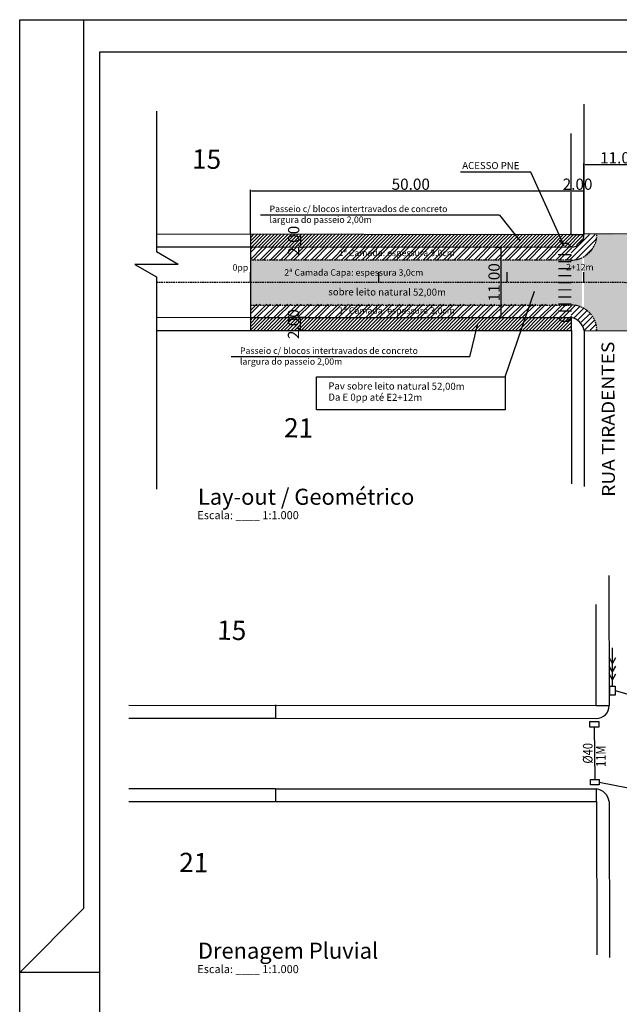
# Model space of a CAD drawing. Units: inches. Extents: x 2473 to 4293, y 598 to 1910.
# Drawn here: x 3872 to 3966, y 1100 to 1254 of the extents above; entities that cross this region are included whole.
import ezdxf
from ezdxf.enums import TextEntityAlignment as Align

# ---------------------------------------------------------------- set-up
doc = ezdxf.new("R2010")
doc.units = ezdxf.units.IN
doc.header["$MEASUREMENT"] = 0
for name, pattern in [('CONTINUO', [0]), ('HIDDEN', [0.375, 0.25, -0.125]), ('LIN0', [0])]:
    doc.linetypes.add(name, pattern=pattern)
for name, color, linetype in [('COTAS', 7, 'Continuous'), ('DET1_TX', 1, 'LIN0'), ('HACHURA', 252, 'Continuous'), ('MEIO FIO', 1, 'CONTINUO'), ('PAV_ENTORNO', 252, 'Continuous'), ('QUADRAS', 7, 'CONTINUO'), ('RIO', 5, 'CONTINUO'), ('SELO', 2, 'Continuous'), ('TEXTO1', 7, 'Continuous'), ('TEXTO2', 7, 'Continuous'), ('TEXTO3', 6, 'LIN0'), ('TUB_EXISTENTE', 94, 'Continuous'), ('TUBO30', 4, 'LIN0'), ('ZERO5', 5, 'Continuous')]:
    doc.layers.add(name, color=color, linetype=linetype)
doc.styles.add('ARIAL', font='arial.ttf')
doc.styles.add('KABEL', font='txt')
doc.styles.add('KABEL1', font='txt')
doc.styles.add('ROMANS', font='romans', dxfattribs={"height": 0.2})
doc.styles.add('SIMPLEX', font='simplex', dxfattribs={"height": 0.2})
doc.styles.add('tGComic Sans MS5', font='comic.ttf', dxfattribs={"height": 0.006})
doc.dimstyles.get("Standard").update_dxf_attribs({"dimtxt": 0.18, "dimasz": 0.18, "dimexe": 0.18, "dimexo": 0.0625, "dimgap": 0.15, "dimtad": 3, "dimzin": 0, "dimdsep": 46, "dimtxsty": 'Standard', "dimcen": 0.09, "dimadec": 0, "dimazin": 0, "dimtfac": 1, "dimtofl": 0, "dimtmove": 0, "dimatfit": 3, "dimfxl": 0.18, "dimtolj": 1, "dimtzin": 0, "dimarcsym": 0})
pattern_1 = [(45, (0, 0), (-0.795495128834866, 0.7954951288348661), []), (45, (0.530330085, 0), (-0.795495128834866, 0.7954951288348661), [])]
pattern_2 = [(45, (0, 0), (-0.4419417382415922, 0.4419417382415922), [])]

# ---------------------------------------------------------------- blocks, each defined once
blk = doc.blocks.new('*D18')
at = {"color": 0, "lineweight": -2}
for p, q in [((3908.124137518636, 1220.171327423191), (3908.124137518636, 1227.031663406188)), ((3908.304137518635, 1226.851663406188), (3957.943283237571, 1226.851663406188)), ((3958.123283237571, 1219.980559153495), (3958.123283237571, 1227.031663406188))]:
    blk.add_line(p, q, dxfattribs=at)
at = {"color": 0}
for points in [[(3908.304137518635, 1226.881663406188), (3908.304137518635, 1226.821663406188), (3908.124137518636, 1226.851663406188)], [(3957.943283237571, 1226.881663406188), (3957.943283237571, 1226.821663406188), (3958.123283237571, 1226.851663406188)]]:
    blk.add_solid(points, dxfattribs=at)
at = {"layer": 'Defpoints', "color": 0}
for p in [(3958.123283237571, 1226.851663406188), (3908.124137518636, 1220.108827423191), (3958.123283237571, 1219.918059153495, 168.641849613428)]:
    blk.add_point(p, dxfattribs=at)
at = {"color": 0, "insert": (3933.123710378103, 1227.895166134701), "char_height": 1.75, "attachment_point": 5, "style": 'ARIAL'}
blk.add_mtext('\\A1;50.00', dxfattribs=at)
blk = doc.blocks.new('*D19')
at = {"color": 0, "lineweight": -2}
for p, q in [((3915.919113556128, 1220.097328718438), (3916.097711154743, 1220.097328718438)), ((3915.917711154743, 1219.917328718438), (3915.917711154743, 1218.279944572553)), ((3915.944412281593, 1218.099944572553), (3916.097711154743, 1218.099944572553))]:
    blk.add_line(p, q, dxfattribs=at)
at = {"color": 0}
for points in [[(3915.887711154743, 1219.917328718438), (3915.947711154744, 1219.917328718438), (3915.917711154743, 1220.097328718438)], [(3915.887711154743, 1218.279944572553), (3915.947711154744, 1218.279944572553), (3915.917711154743, 1218.099944572553)]]:
    blk.add_solid(points, dxfattribs=at)
at = {"layer": 'Defpoints', "color": 0}
for p in [(3915.856613556128, 1220.097328718438), (3915.881912281593, 1218.099944572553), (3915.917711154743, 1218.099944572553)]:
    blk.add_point(p, dxfattribs=at)
at = {"color": 0, "insert": (3914.87420842623, 1219.098636645496), "char_height": 1.75, "attachment_point": 5, "rotation": 90, "style": 'ARIAL'}
blk.add_mtext('\\A1;2.00', dxfattribs=at)
blk = doc.blocks.new('*D20')
at = {"color": 0, "lineweight": -2}
for p, q in [((3946.303603752997, 1218.106761376715), (3947.331709433306, 1218.106761376715)), ((3947.151709433306, 1217.926761376715), (3947.151709433306, 1207.285082275711)), ((3947.183947769095, 1207.105082275711), (3947.331709433306, 1207.105082275711))]:
    blk.add_line(p, q, dxfattribs=at)
at = {"color": 0}
for points in [[(3947.121709433306, 1217.926761376715), (3947.181709433306, 1217.926761376715), (3947.151709433306, 1218.106761376715)], [(3947.121709433306, 1207.285082275711), (3947.181709433306, 1207.285082275711), (3947.151709433306, 1207.105082275711)]]:
    blk.add_solid(points, dxfattribs=at)
at = {"layer": 'Defpoints', "color": 0}
for p in [(3946.241103752997, 1218.106761376715), (3947.121447769095, 1207.105082275711), (3947.151709433306, 1207.105082275711)]:
    blk.add_point(p, dxfattribs=at)
at = {"color": 0, "insert": (3946.108206704792, 1212.605921826214), "char_height": 1.75, "attachment_point": 5, "rotation": 90, "style": 'ARIAL'}
blk.add_mtext('\\A1;11.00', dxfattribs=at)
blk = doc.blocks.new('*D21')
at = {"color": 0, "lineweight": -2}
for p, q in [((3916.69975629769, 1207.098265471548), (3915.701030775558, 1207.098265471548)), ((3915.881030775558, 1206.918265471548), (3915.881030775558, 1205.2740294599)), ((3916.712050703816, 1205.0940294599), (3915.701030775558, 1205.0940294599))]:
    blk.add_line(p, q, dxfattribs=at)
at = {"color": 0}
for points in [[(3915.851030775557, 1206.918265471548), (3915.911030775558, 1206.918265471548), (3915.881030775558, 1207.098265471548)], [(3915.851030775557, 1205.2740294599), (3915.911030775558, 1205.2740294599), (3915.881030775558, 1205.0940294599)]]:
    blk.add_solid(points, dxfattribs=at)
at = {"layer": 'Defpoints', "color": 0}
for p in [(3916.76225629769, 1207.098265471548), (3915.881030775558, 1205.0940294599), (3916.774550703816, 1205.0940294599)]:
    blk.add_point(p, dxfattribs=at)
at = {"color": 0, "insert": (3914.837528047044, 1206.096147465725), "char_height": 1.75, "attachment_point": 5, "rotation": 90, "style": 'ARIAL'}
blk.add_mtext('\\A1;2.00', dxfattribs=at)
blk = doc.blocks.new('*D22')
at = {"color": 0, "lineweight": -2}
for p, q in [((3958.123283237571, 1223.568611279841), (3958.123283237571, 1227.031536536422)), ((3958.303283237571, 1226.851536536422), (3959.942118698363, 1226.851536536422)), ((3960.122118698363, 1220.138837416472), (3960.122118698363, 1227.031536536422))]:
    blk.add_line(p, q, dxfattribs=at)
at = {"color": 0}
for points in [[(3958.303283237571, 1226.881536536422), (3958.303283237571, 1226.821536536422), (3958.123283237571, 1226.851536536422)], [(3959.942118698363, 1226.881536536422), (3959.942118698363, 1226.821536536422), (3960.122118698363, 1226.851536536422)]]:
    blk.add_solid(points, dxfattribs=at)
at = {"layer": 'Defpoints', "color": 0}
for p in [(3960.122118698363, 1226.851536536422), (3958.123283237571, 1223.506111279841, -168.641849613428), (3960.122118698363, 1220.076337416472, -0.09803323640987571)]:
    blk.add_point(p, dxfattribs=at)
at = {"color": 0, "insert": (3959.122700967967, 1227.895039264935), "char_height": 1.75, "attachment_point": 5, "style": 'ARIAL'}
blk.add_mtext('\\A1;2.00', dxfattribs=at)
blk = doc.blocks.new('*D45')
at = {"color": 0, "lineweight": -2}
for p, q in [((3960.114047591192, 1226.878674687392), (3960.114047591192, 1231.149693946184)), ((3960.294047591192, 1230.969693946184), (3970.951469865329, 1230.969693946184)), ((3971.131469865329, 1226.899159490749), (3971.131469865329, 1231.149693946184))]:
    blk.add_line(p, q, dxfattribs=at)
at = {"color": 0}
for points in [[(3960.294047591192, 1230.999693946184), (3960.294047591192, 1230.939693946184), (3960.114047591192, 1230.969693946184)], [(3970.951469865329, 1230.999693946184), (3970.951469865329, 1230.939693946184), (3971.131469865329, 1230.969693946184)]]:
    blk.add_solid(points, dxfattribs=at)
at = {"layer": 'Defpoints', "color": 0}
for p in [(3971.131469865329, 1230.969693946184), (3960.114047591192, 1226.816174687392, -88.9999959859725), (3971.131469865329, 1226.836659490749, -89)]:
    blk.add_point(p, dxfattribs=at)
at = {"color": 0, "insert": (3965.622758728261, 1232.013196674697), "char_height": 1.75, "attachment_point": 5, "style": 'ARIAL'}
blk.add_mtext('\\A1;11.00', dxfattribs=at)

msp = doc.modelspace()

# ---------------------------------------------------------------- hatches: boundary and pattern name
h = msp.add_hatch()
h.set_pattern_fill('AR-SAND', color=256, style=0)
h.set_pattern_definition([(37.50000000000001, (3908.124598296165, 1205.018491502311), (-0.06299335810960816, 1.926823769013159), [0, -1.52, 0, -1.7, 0, -1.625]), (7.499999999999999, (3908.124598296165, 1205.018491502311), (1.769776705267727, 2.82214606522974), [0, -0.82, 0, -1.37, 0, -0.525]), (327.5, (3906.894598296165, 1205.018491502311), (3.114141861751495, 0.005659053536964498), [0, -0.5, 0, -1.8, 0, -2.35]), (317.5, (3906.894598296165, 1205.018491502311), (3.006126604572293, 0.8776755649342491), [0, -0.25, 0, -1.18, 0, -1.35])])
edge = h.paths.add_edge_path()
edge.add_line((3960.141638334591, 1216.607124821474), (3960.130554016948, 1209.063904806731))
edge.add_line((3960.130554016948, 1209.063904806731), (3960.127535802664, 1208.533744991515))
edge.add_arc((3958.137508130728, 1205.063904957025), 4.000000000002171, 0.07852996878267504, 60.164804362363384, ccw=False)
edge.add_line((3962.137504373606, 1205.069387381376), (3969.149812717711, 1205.018491502311))
edge.add_arc((3973.181801366636, 1205.000612282489), 4.032028290025055, 89.7731013714826, 179.7459325380936, ccw=False)
edge.add_line((3973.197768673577, 1209.032608956182), (4073.211113591909, 1209.032608956181))
edge.add_line((4073.211113591909, 1209.032608956181), (4073.211113591909, 1216.032608956181))
edge.add_line((4073.211113591909, 1216.032608956181), (3972.935783208189, 1216.041337537104))
edge.add_arc((3972.936111906771, 1219.817479293727), 3.776141770928309, 176.6367217895784, 269.99501262329386, ccw=False)
edge.add_line((3969.166474036654, 1220.039012592199), (3962.129006471791, 1220.069343231694))
edge.add_arc((3958.129010168846, 1220.063904806733), 4.00000000000493, -57.46167415217519, 0.07789972337042173, ccw=False)
edge.add_line((3960.280464740667, 1216.691777403234), (3960.141638334591, 1216.607124821474))
at = {"ltscale": 0.5}
h = msp.add_hatch(dxfattribs=at)
h.set_pattern_fill('AR-SAND', color=1, scale=0.5, style=0)
h.set_pattern_definition([(37.50000000000001, (4844.091439709574, 1676.551936753631), (-0.03149667905480408, 0.9634118845065793), [0, -0.76, 0, -0.85, 0, -0.8125]), (7.499999999999999, (4844.091439709574, 1676.551936753631), (0.8848883526338636, 1.41107303261487), [0, -0.41, 0, -0.685, 0, -0.2625]), (327.5, (4843.476439709574, 1676.551936753631), (1.557070930875748, 0.002829526768482471), [0, -0.25, 0, -0.9, 0, -1.175]), (317.5, (4843.476439709574, 1676.551936753631), (1.503063302286147, 0.4388377824671247), [0, -0.125, 0, -0.59, 0, -0.675])])
h.paths.add_polyline_path([(3958.559831368991, 1209.04154786237), (3908.126170064937, 1209.063904806731), (3908.125585491914, 1216.06390480673), (3958.575234443826, 1216.088872241276), (3959.875202606189, 1216.465181148017), (3959.780427225423, 1208.710933452705)])
at = {"layer": 'DET1_TX', "true_color": 0xf7020b}
h = msp.add_hatch(dxfattribs=at)
h.set_pattern_fill('ANSI31', color=1, scale=3, style=0)
h.set_pattern_definition([(45, (3743.875330553235, 1218.107929315937), (-0.2651650429449553, 0.2651650429449554), [])])
edge = h.paths.add_edge_path()
edge.add_line((3908.124137518636, 1220.106686991501), (3908.124137518635, 1218.106686991501))
edge.add_line((3908.124137518636, 1218.106686991501), (3958.144644863661, 1218.106686991501))
edge.add_arc((3957.697434812676, 1220.553223935255), 2.487074555949904, 280.3589079142386, 349.6568580313752)
edge.add_line((3960.14409472155, 1220.106687109042), (3960.144096537202, 1220.108023249914))
edge.add_line((3960.144096537201, 1220.108023249914), (3958.156034031746, 1220.106686991501))
edge.add_line((3958.156034031746, 1220.106686991501), (3908.124137518636, 1220.106686991501))
h = msp.add_hatch(dxfattribs=at)
h.set_pattern_fill('ANSI31', color=1, scale=3, style=0)
h.set_pattern_definition([(45, (3856.123057622889, 1205.107259787827), (-0.2651650429449553, 0.2651650429449554), [])])
edge = h.paths.add_edge_path()
edge.add_line((3958.156034031746, 1205.108827423192), (3958.156034031746, 1207.10671814315))
edge.add_arc((3957.697434812676, 1204.662290479438), 2.487074555949806, 79.37425307284371, 79.64109208576146)
edge.add_line((3958.144644863659, 1207.108827423192), (3908.124137518636, 1207.108827423192))
edge.add_line((3908.124137518636, 1207.108827423192), (3908.124137518636, 1205.108827423192))
edge.add_line((3908.124137518636, 1205.108827423192), (3958.156034031746, 1205.108827423192))
at = {"layer": 'HACHURA'}
h = msp.add_hatch(dxfattribs=at)
h.set_pattern_fill('ANSI31', color=256, scale=5)
h.set_pattern_definition(pattern_2)
h.paths.add_polyline_path([(3962.129006471791, 1220.069343231694), (3960.123281389041, 1220.07633666851, -0.2027684435222822), (3959.549553327217, 1218.65560829899, -0.2025998164922641), (3958.133425563506, 1218.0776238517), (3958.129010168851, 1216.06390480673, 0.4146118380333635)])
h = msp.add_hatch(dxfattribs=at)
h.set_pattern_fill('ANSI32', color=4, scale=3)
h.set_pattern_definition(pattern_1)
h.paths.add_polyline_path([(3958.167395258953, 1216.06390480673), (3908.124013723143, 1216.06390480673), (3908.124013723143, 1218.176278429298), (3958.167395258953, 1218.176278429298)])
h = msp.add_hatch(dxfattribs=at)
h.set_pattern_fill('ANSI32', color=4, scale=3)
h.set_pattern_definition(pattern_1)
h.paths.add_polyline_path([(3958.166934481424, 1207.09759334139), (3908.123552945613, 1207.09759334139), (3908.123552945613, 1209.209966963958), (3958.166934481424, 1209.209966963958)])
h = msp.add_hatch(dxfattribs=at)
h.set_pattern_fill('ANSI31', color=256, scale=5)
h.set_pattern_definition(pattern_2)
h.paths.add_polyline_path([(3962.129006471791, 1205.149682816894), (3960.123281389041, 1205.142689380078, 0.2027684435222822), (3959.549553327217, 1206.563417749599, 0.2025998164922641), (3958.133425563506, 1207.141402196889), (3958.129010168851, 1209.155121241858, -0.4146118380333635)])

# ---------------------------------------------------------------- linework, layer by layer
at = {"layer": 'COTAS'}
for p, q in [((3951.852091471778, 1229.784872468563, -89), (3940.858955043911, 1229.784872468563, -89)), ((3957.037712438049, 1218.304463401505, -89), (3951.852091471778, 1229.784872468563, -89)), ((3957.037712438049, 1218.304463401505, -89), (3956.288694340727, 1219.151182473556, -89))]:
    msp.add_line(p, q, dxfattribs=at)
at = {"layer": 'HACHURA'}
for p, q in [((3893.484349603792, 1239.291935440021), (3893.484349603792, 1217.340141969718)), ((3971.144096537203, 1220.108827423191, -89), (3960.122118698363, 1220.138837416472, -89)), ((3896.845837671688, 1215.398837637355), (3893.484349603792, 1217.340141969719)), ((3908.124013723143, 1218.176278429298, -257.6422670758071), (3908.124137518636, 1206.904857777499, -88.99999999999999)), ((3896.845837671688, 1215.398837637355), (3890.122861535896, 1215.398837637355)), ((3890.122861535896, 1215.398837637355), (3893.484349603792, 1213.457533304991)), ((3893.484349603792, 1213.457533304992), (3893.484349603792, 1180.365742336816)), ((3960.144094721551, 1205.10882730564, -89), (3971.102160038195, 1205.04358615544, -89))]:
    msp.add_line(p, q, dxfattribs=at)
at = {"layer": 'MEIO FIO', "linetype": 'CONTINUO'}
for p, q in [((3908.124137518636, 1220.171327423191, -257.641849613428), (3908.12400998372, 1218.116015086699, -257.6422796858625)), ((3958.123283237571, 1220.077623273739, -257.641849613428), (3960.123281389041, 1220.07633666851, -88.99999398901409)), ((3908.124137518636, 1218.116014988793, -257.641849613428), (3958.133676118375, 1218.077623659353, -89)), ((3908.124137518636, 1207.097593341391, -89), (3958.156034031747, 1207.108827423192, -89)), ((3908.124137518636, 1207.097593341391, -89), (3908.124137518636, 1205.108827423192, -89)), ((3958.156034031746, 1205.108827423192, -89), (3958.156034031746, 1207.108827423192, -89)), ((3912.044568050742, 1146.735444452589, -168.641849613428), (3912.044440515827, 1144.680132116097, -168.6422796858625)), ((3962.043713769678, 1146.641740303137, -168.641849613428), (3964.043711921148, 1146.640453697908, 6.010985913462719e-06)), ((3912.044568050742, 1144.680132018191, -168.641849613428), (3962.054106650482, 1144.641740688751)), ((3912.044568050742, 1133.661710370789), (3962.076464563854, 1133.67294445259)), ((3912.044568050742, 1133.661710370789), (3912.044568050742, 1131.67294445259)), ((3962.076464563852, 1131.67294445259), (3962.076464563852, 1133.67294445259))]:
    msp.add_line(p, q, dxfattribs=at)
for centre in [(3958.15677352436, 1220.044257525406, -88.99998797802817), (3962.077204056467, 1146.608374554805, 1.202197182692544e-05)]:
    msp.add_arc(centre, 1.966769496730721, 269.3271126563432, 0.9345686001234095, dxfattribs=at)
at = {"layer": 'PAV_ENTORNO', "linetype": 'HIDDEN'}
for p, q in [((3958.167395258953, 1216.06390480673, -257.641849613428), (3908.124598296165, 1216.063904806731, -257.641849613428)), ((3893.484349603792, 1212.616983842136, -89), (3958.139447691497, 1212.608827423191, -89)), ((3958.139447691497, 1212.608827423191, -89), (4073.154346833961, 1212.536047468245, -89)), ((3908.126170064937, 1209.063904806731, -257.641849613428), (3958.19045667679, 1209.063904806731, -257.641849613428))]:
    msp.add_line(p, q, dxfattribs=at)
for centre, start, end in [((3958.129010168851, 1220.06390480673, -257.641849613428), 270, 0.07789972341278478), ((3958.13750813073, 1205.063904957027, -257.641849613428), 0.0785299687599388, 89.98429340617766)]:
    msp.add_arc(centre, 4, start, end, dxfattribs=at)
at = {"layer": 'QUADRAS'}
for p, q in [((3960.095487005271, 1240.363725184971, -89), (3960.123281389041, 1220.07633666851, -88.99999398901409)), ((3958.123283237571, 1220.077623273739, -257.641849613428), (3958.121514789535, 1235.814645004445, -89)), ((3893.484349603792, 1220.138193671598, -257.641849613428), (3958.123283237571, 1220.077623273739, -257.641849613428)), ((3893.484349603792, 1218.122073092457, -208.2032978069267), (3908.124137518636, 1218.116014988793, -257.641849613428)), ((3908.124137518636, 1207.097593341391, -89), (3893.484349603792, 1207.094683427123, -89)), ((3893.484349603792, 1205.108827423192, -89), (3958.156034031746, 1205.108827423192, -89)), ((3958.156034031746, 1205.108827423192, -89), (3958.188775451487, 1181.221055797586, -89)), ((3960.14409472139, 1205.108827423192, -89), (3960.177139071041, 1180.791454696929, -89)), ((3964.015917537378, 1166.92784221437), (3964.043711921148, 1146.640453697909, 6.010985913462719e-06)), ((3962.043713769678, 1146.641740303137, -168.641849613428), (3962.041945321642, 1162.378762033843)), ((3889.163992102771, 1146.710032793268, -168.641849613428), (3962.043713769678, 1146.641740303137, -168.641849613428)), ((3889.163992102771, 1144.689600249685, -91.37416336372299), (3912.044568050742, 1144.680132018191, -168.641849613428)), ((3912.044568050742, 1133.661710370789), (3889.163992102771, 1133.657162455561)), ((3889.163992102771, 1131.67294445259), (3962.076464563852, 1131.67294445259)), ((3962.076464563852, 1131.67294445259), (3962.109205983594, 1107.785172826985)), ((3964.064525253496, 1131.67294445259), (3964.097569603148, 1107.355571726328))]:
    msp.add_line(p, q, dxfattribs=at)
for centre in [(3957.69194431015, 1204.659411856995, -89), (3961.612374842256, 1131.223528886393)]:
    msp.add_arc(centre, 2.492993358518793, 10.38556955021046, 79.27136808988803, dxfattribs=at)
at = {"layer": 'RIO', "linetype": 'CONTINUO'}
for p, q in [((3908.124074801889, 1212.615137000425, -174.4368285542078), (3908.124074801889, 1214.213450157324, -174.4368285542078)), ((3928.124074801889, 1212.615137000425, -174.4368285542078), (3928.124074801889, 1214.213450157324, -174.4368285542078)), ((3948.124074801889, 1212.615137000425, -174.4368285542078), (3948.124074801889, 1214.213450157324, -174.4368285542078)), ((3960.118832293242, 1212.607408756297, -89.00000001249316), (3960.118832293242, 1214.205721913196, -89.00000001249316))]:
    msp.add_line(p, q, dxfattribs=at)
at = {"layer": 'RIO', "color": 1, "linetype": 'CONTINUO'}
msp.add_line((3947.84528328297, 1197.888618297571), (3952.421562543109, 1211.211790126569), dxfattribs=at)
msp.add_lwpolyline([(3918.410194739227, 1197.888618297571), (3947.84528328297, 1197.888618297571), (3947.84528328297, 1192.75129320312), (3918.410194739227, 1192.75129320312)], close=True, dxfattribs=at)
at = {"layer": 'SELO', "color": 252}
for p, q in [((3872.163534337369, 1253.538069920918), (4292.663534337368, 1253.538069920918)), ((3872.163534337369, 956.538069920915), (3872.163534337369, 1253.538069920918)), ((3882.163534337369, 1115.038069920914), (3882.163534337369, 1253.538069920918)), ((3882.163534337369, 1115.038069920914), (3872.163534337369, 1105.038069920914)), ((3884.663534337369, 1105.038069920914), (3872.163534337369, 1105.038069920914))]:
    msp.add_line(p, q, dxfattribs=at)
at = {"layer": 'SELO', "color": 6}
for p, q in [((3884.663534337369, 1248.538069920918), (4287.663534337369, 1248.538069920918)), ((3884.663534337369, 961.538069920915), (3884.663534337369, 1248.538069920918))]:
    msp.add_line(p, q, dxfattribs=at)
at = {"layer": 'TEXTO1'}
for p, q in [((3946.958348404179, 1223.083625536746), (3909.706684294381, 1223.083625536746)), ((3946.958348404179, 1223.083625536746), (3950.171995060968, 1219.004323332661)), ((3942.353892070292, 1200.984870099821, -89), (3943.529968306992, 1205.94347808959, -89)), ((3942.353892070292, 1200.984870099821, -89), (3905.102227960495, 1200.984870099821, -89))]:
    msp.add_line(p, q, dxfattribs=at)
at = {"layer": 'TUB_EXISTENTE'}
for p, q in [((3964.57242674525, 1149.657714855808), (3964.57242674525, 1155.626450796999)), ((3964.57242674525, 1153.210534729886), (3964.031779996443, 1154.110555174252)), ((3964.57242674525, 1153.210534729886), (3965.113073494057, 1154.110555174252)), ((3964.57242674525, 1151.905500980338), (3964.031779996443, 1152.805521424704)), ((3964.57242674525, 1151.905500980338), (3965.113073494057, 1152.805521424704)), ((3964.57242674525, 1150.660470584156), (3964.031779996443, 1151.560491028522)), ((3964.57242674525, 1150.660470584156), (3965.113073494057, 1151.560491028522)), ((3965.004660495279, 1148.971113288629), (3973.943772364163, 1146.37592655044))]:
    msp.add_line(p, q, dxfattribs=at)
msp.add_lwpolyline([(3964.14019299522, 1148.284511721449), (3964.14019299522, 1149.657714855808), (3965.004660495279, 1149.657714855808), (3965.004660495279, 1148.284511721449)], close=True, dxfattribs=at)
at = {"layer": 'TUBO30'}
for p, q in [((3961.736752401415, 1143.282666831167, -84.320924806714), (3961.809252871415, 1135.124126706144, -168.4947671456211)), ((3962.495854438595, 1134.691892956114, -168.4947671456211), (3973.644732241844, 1132.537676549304))]:
    msp.add_line(p, q, dxfattribs=at)
for points, elevation in [([(3961.050150834235, 1144.147134331227), (3962.423353968595, 1144.147134331227), (3962.423353968595, 1143.282666831167), (3961.050150834235, 1143.282666831167)], -84.320924806714), ([(3961.122651304236, 1135.124126706144), (3962.495854438595, 1135.124126706144), (3962.495854438595, 1134.259659206085), (3961.122651304236, 1134.259659206085)], -168.4947671456211)]:
    msp.add_lwpolyline(points, close=True, dxfattribs=dict(at, elevation=elevation))
at = {"layer": 'ZERO5', "linetype": 'CONTINUO'}
for p, q in [((3958.121630012019, 1216.912078803703, -257.641849613428), (3956.121645181921, 1216.904289106938, -257.641849613428)), ((3958.125914345238, 1215.81208714715, -257.641849613428), (3956.12592951514, 1215.804297450383, -257.641849613428)), ((3958.130198678461, 1214.712095490596, -257.641849613428), (3956.130213848363, 1214.704305793829, -257.641849613428)), ((3958.134483011684, 1213.612103834042, -257.641849613428), (3956.134498181583, 1213.604314137276, -257.641849613428)), ((3958.138767344903, 1212.512112177487, -257.641849613428), (3956.138782514806, 1212.504322480721, -257.641849613428)), ((3958.143051678123, 1211.412120520933, -257.641849613428), (3956.143066848025, 1211.404330824168, -257.641849613428)), ((3958.147336011346, 1210.312128864379, -257.641849613428), (3956.147351181248, 1210.304339167614, -257.641849613428)), ((3958.151620344569, 1209.212137207825, -257.641849613428), (3956.151635514471, 1209.204347511058, -257.641849613428)), ((3958.155904677792, 1208.11214555127, -257.641849613428), (3956.155919847691, 1208.104355854504, -257.641849613428))]:
    msp.add_line(p, q, dxfattribs=at)
at = {"layer": 'ZERO5', "linetype": 'CONTINUO', "elevation": -89}
for points in [[(3956.039923377374, 1218.109258228586), (3956.595259029537, 1218.686554776244), (3957.563675966127, 1218.686554776244), (3958.157162539693, 1218.109258228586)], [(3956.038792582204, 1207.109260458363), (3956.594009530944, 1206.531849746362), (3957.562426447067, 1206.531650640652), (3958.156031699776, 1207.108825155767)]]:
    msp.add_lwpolyline(points, dxfattribs=at)

# ---------------------------------------------------------------- texts
at = {"layer": 'MEIO FIO', "color": 7, "style": 'SIMPLEX'}
for s, p in [('ACESSO PNE', (3941.148768770422, 1230.266567193929, -89)), ('sobre leito natural 52,00m', (3920.269487476836, 1210.577111144522, -89)), ('Pav sobre leito natural 52,00m', (3920.269487476836, 1195.915598619602, -89)), ('Da E 0pp até E2+12m', (3920.269487476836, 1194.165520449792, -89))]:
    msp.add_text(s, height=1.1, rotation=359.7960694750751, dxfattribs=at).set_placement(p)
at = {"layer": 'MEIO FIO', "color": 7, "style": 'ARIAL', "width": 0.9923417315680693}
msp.add_text('RUA TIRADENTES', height=2, rotation=90.24530212060479, dxfattribs=at).set_placement((3964.949060788437, 1179.179870625375, -89), (3964.845513758898, 1203.365440281327, -89), align=Align.FIT)
at = {"layer": 'TEXTO1', "linetype": 'CONTINUO', "style": 'tGComic Sans MS5'}
for s, p in [('15', (3899.008345639438, 1230.342661668692, -89)), ('21', (3913.345116701496, 1188.446688721293, -89)), ('15', (3902.928776171545, 1156.90677869809)), ('21', (3897.003706978804, 1120.709123619831))]:
    msp.add_text(s, height=3, rotation=359.1369897495916, dxfattribs=at).set_placement(p)
at = {"layer": 'TEXTO1'}
for s, height, style, p in [('Passeio c/ blocos intertravados de concreto', 1, 'ROMANS', (3911.109800474332, 1223.550122744044)), ('largura do passeio 2,00m', 1, 'ROMANS', (3911.109800474332, 1221.870050408971)), ('1ª Camada: espessura 3,0cm', 1, 'ROMANS', (3921.884134761876, 1216.687688719495)), ('0pp', 1, 'ROMANS', (3905.339888858018, 1214.408814937745, -174.4368285542078)), ('2+12m', 1, 'ROMANS', (3957.334645530371, 1214.475821728315, -90.11569502879738)), ('2ª Camada Capa: espessura 3,0cm', 1, 'ROMANS', (3913.403791203041, 1213.637940785368)), ('1ª Camada: espessura 3,0cm', 1, 'ROMANS', (3921.884134761876, 1207.712568465364)), ('Passeio c/ blocos intertravados de concreto', 1, 'ROMANS', (3906.505344140445, 1201.451367307119, -89)), ('largura do passeio 2,00m', 1, 'ROMANS', (3906.505344140445, 1199.771294972046, -89)), ('Escala: ____ 1:1.000', 1.25, 'KABEL', (3899.859838614609, 1175.688349585521, -89)), ('Escala: ____ 1:1.000', 1.25, 'KABEL', (3899.859838614609, 1104.937810988069, -89))]:
    msp.add_text(s, height=height, dxfattribs=dict(at, style=style)).set_placement(p)
at = {"layer": 'TEXTO2', "style": 'ROMANS', "width": 0.85}
for s, p in [('%%C40', (3961.454790577634, 1137.589129112939)), ('11M', (3963.510426379384, 1137.065575512996))]:
    msp.add_text(s, height=1.5, rotation=90, dxfattribs=at).set_placement(p)
at = {"layer": 'TEXTO3', "color": 6, "style": 'KABEL1'}
for s, p in [('Lay-out / Geométrico', (3899.949911217504, 1177.935688704766, -89)), ('Drenagem Pluvial', (3899.949911217504, 1107.185150107314, -89))]:
    msp.add_text(s, height=2.5, dxfattribs=at).set_placement(p)

# ---------------------------------------------------------------- dimensions: what is measured, and where the dimension line sits
dim = msp.add_linear_dim(base=(3971.131469865329, 1230.969693946184), p1=(3960.114047591192, 1226.816174687392, -88.9999959859725), p2=(3971.131469865329, 1226.836659490749, -89), text='11.00', dimstyle='Standard', override={"dimtxt": 1.75, "dimtxsty": 'ARIAL'})
dim.commit()
dim.dimension.update_dxf_attribs({"geometry": '*D45', "text_midpoint": (3965.622758728261, 1232.013196674697)})
dim = msp.add_linear_dim(base=(3958.123283237571, 1226.851663406188, -257.641849613428), p1=(3908.124137518636, 1220.108827423191, -257.6418496134281), p2=(3958.123283237571, 1219.918059153495, -89), dimstyle='Standard', override={"dimtxt": 1.75, "dimtxsty": 'ARIAL'})
dim.commit()
dim.dimension.update_dxf_attribs({"geometry": '*D18', "text_midpoint": (3933.123710378103, 1227.895166134701, -257.641849613428)})
dim = msp.add_linear_dim(base=(3960.122118698363, 1226.851536536422, -89), p1=(3958.123283237571, 1223.506111279841, -257.641849613428), p2=(3960.122118698363, 1220.076337416472, -89.09803323640988), dimstyle='Standard', override={"dimtxt": 1.75, "dimtxsty": 'ARIAL'})
dim.commit()
dim.dimension.update_dxf_attribs({"geometry": '*D22', "text_midpoint": (3959.122700967967, 1226.851536536422, -89), "dimtype": 160})
for base, p1, p2, picture, middle in [((3915.917711154743, 1218.099944572553, -89), (3915.856613556128, 1220.097328718438, -89), (3915.881912281593, 1218.099944572553, -89), '*D19', (3915.917711154743, 1219.098636645496, -89)), ((3915.881030775558, 1205.0940294599, -89), (3916.76225629769, 1207.098265471548, -89), (3916.774550703816, 1205.0940294599, -89), '*D21', (3915.881030775557, 1206.096147465725, -89))]:
    dim = msp.add_linear_dim(base=base, p1=p1, p2=p2, angle=90, dimstyle='Standard', override={"dimtxt": 1.75, "dimtxsty": 'ARIAL'})
    dim.commit()
    dim.dimension.update_dxf_attribs({"geometry": picture, "text_midpoint": middle, "dimtype": 160})
dim = msp.add_linear_dim(base=(3947.151709433306, 1207.105082275711, -89), p1=(3946.241103752997, 1218.106761376715, -89), p2=(3947.121447769095, 1207.105082275711, -89), angle=90, dimstyle='Standard', override={"dimtxt": 1.75, "dimtxsty": 'ARIAL'})
dim.commit()
dim.dimension.update_dxf_attribs({"geometry": '*D20', "text_midpoint": (3946.108206704792, 1212.605921826214, -89)})

doc.saveas('drawing.dxf')
